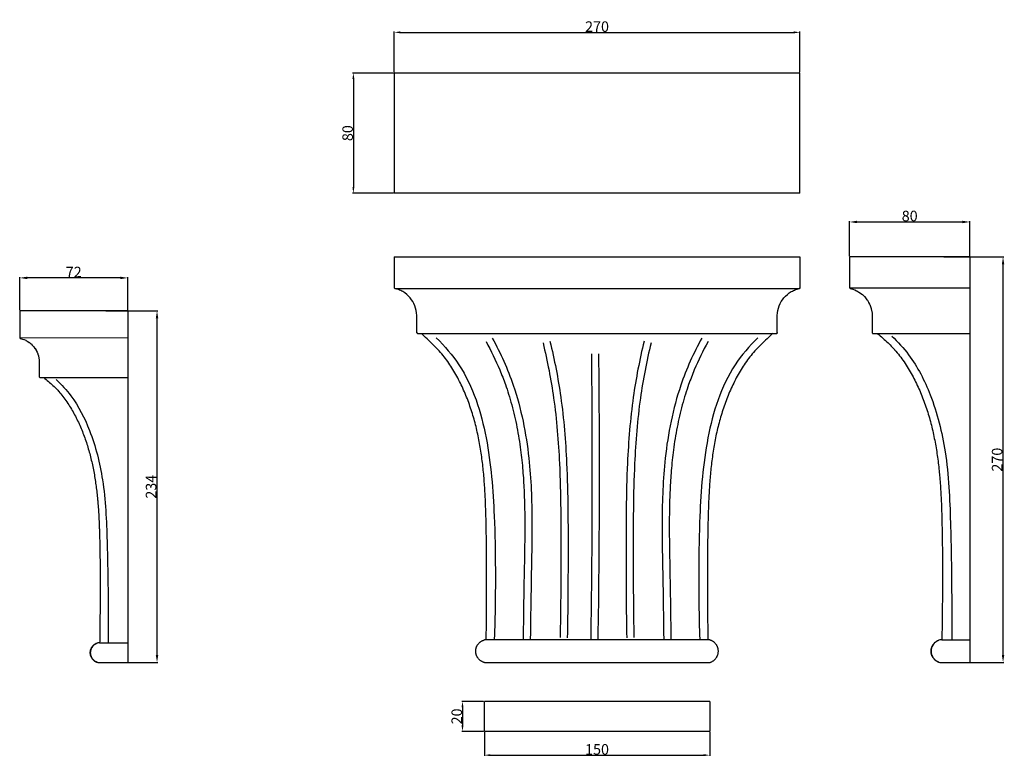
# Model space of a CAD drawing. Units: millimetres. Extents: x 10519 to 13177, y 1086 to 1993.
# Drawn here: x 11905 to 12560, y 1210 to 1700 of the extents above; entities that cross this region are included whole.
import ezdxf

# ---------------------------------------------------------------- set-up
doc = ezdxf.new("R2010")
doc.units = ezdxf.units.MM
doc.header["$MEASUREMENT"] = 0
doc.layers.add('Default', color=7, linetype='Continuous', true_color=0x000000)
doc.styles.add('Arial', font='arial.ttf')
doc.dimstyles.new('Default', dxfattribs={"dimtxt": 7, "dimasz": 4, "dimexe": 0.5, "dimexo": 0.5, "dimgap": 0.25, "dimtad": 1, "dimtoh": 1, "dimdec": 0, "dimzin": 1, "dimdsep": 46, "dimtxsty": 'Arial', "dimcen": 0.5, "dimazin": 0, "dimtfac": 1, "dimtdec": 4, "dimtix": 1, "dimtmove": 1, "dimatfit": 3, "dimfxl": 0, "dimtolj": 1, "dimtzin": 1, "dimarcsym": 0})
doc.dimstyles.new('Stavros', dxfattribs={"dimtxt": 7, "dimasz": 5, "dimexe": 0.5, "dimexo": 0.5, "dimgap": 0.4, "dimtad": 1, "dimtoh": 1, "dimdec": 0, "dimzin": 1, "dimdsep": 46, "dimtxsty": 'Arial', "dimcen": 0.5, "dimazin": 0, "dimtfac": 1, "dimtdec": 4, "dimtix": 1, "dimtmove": 1, "dimatfit": 3, "dimfxl": 0, "dimtolj": 1, "dimtzin": 1, "dimarcsym": 0})

# ---------------------------------------------------------------- blocks, each defined once
blk = doc.blocks.new('*D22')
at = {"layer": 'Default', "color": 0, "lineweight": -2}
for p, q in [((11904.73, 1506.92), (11904.73, 1528.9)), ((11971.72, 1528.4), (11909.73, 1528.4)), ((11976.72, 1506.92), (11976.72, 1528.9))]:
    blk.add_line(p, q, dxfattribs=at)
at = {"layer": 'Default', "color": 0}
for points in [[(11909.73, 1529.23), (11909.73, 1527.56), (11904.73, 1528.4)], [(11971.72, 1527.56), (11971.72, 1529.23), (11976.72, 1528.4)]]:
    blk.add_solid(points, dxfattribs=at)
at = {"layer": 'Defpoints', "color": 0}
for p in [(11904.73, 1528.4), (11904.73, 1506.42), (11976.72, 1506.42)]:
    blk.add_point(p, dxfattribs=at)
at = {"layer": 'Default', "color": 0, "insert": (11940.72, 1532.31), "char_height": 7, "attachment_point": 5, "style": 'Arial'}
blk.add_mtext('\\A1;72', dxfattribs=at)
blk = doc.blocks.new('*D23')
at = {"layer": 'Default', "color": 0, "lineweight": -2}
for p, q in [((11961.99, 1506.42), (11996.66, 1506.42)), ((11996.16, 1277.47), (11996.16, 1501.42)), ((11961.99, 1272.47), (11996.66, 1272.47))]:
    blk.add_line(p, q, dxfattribs=at)
at = {"layer": 'Default', "color": 0}
for points in [[(11996.99, 1501.42), (11995.33, 1501.42), (11996.16, 1506.42)], [(11995.33, 1277.47), (11996.99, 1277.47), (11996.16, 1272.47)]]:
    blk.add_solid(points, dxfattribs=at)
at = {"layer": 'Defpoints', "color": 0}
for p in [(11961.49, 1506.42), (11996.16, 1506.42), (11961.49, 1272.47)]:
    blk.add_point(p, dxfattribs=at)
at = {"layer": 'Default', "color": 0, "insert": (11992.19, 1389.44), "char_height": 7, "attachment_point": 5, "rotation": 90, "style": 'Arial'}
blk.add_mtext('\\A1;234', dxfattribs=at)
blk = doc.blocks.new('*D24')
at = {"layer": 'Default', "color": 0, "lineweight": -2}
for p, q in [((12457.24, 1542.91), (12457.24, 1566.13)), ((12462.24, 1565.63), (12532.23, 1565.63)), ((12537.23, 1542.91), (12537.23, 1566.13))]:
    blk.add_line(p, q, dxfattribs=at)
at = {"layer": 'Default', "color": 0}
for points in [[(12462.24, 1566.47), (12462.24, 1564.8), (12457.24, 1565.63)], [(12532.23, 1564.8), (12532.23, 1566.47), (12537.23, 1565.63)]]:
    blk.add_solid(points, dxfattribs=at)
at = {"layer": 'Defpoints', "color": 0}
for p in [(12537.23, 1565.63), (12457.24, 1542.41), (12537.23, 1542.41)]:
    blk.add_point(p, dxfattribs=at)
at = {"layer": 'Default', "color": 0, "insert": (12497.24, 1569.61), "char_height": 7, "attachment_point": 5, "style": 'Arial'}
blk.add_mtext('\\A1;80', dxfattribs=at)
blk = doc.blocks.new('*D25')
at = {"layer": 'Default', "color": 0, "lineweight": -2}
for p, q in [((12519.88, 1542.41), (12559.89, 1542.41)), ((12559.39, 1277.47), (12559.39, 1537.41)), ((12519.88, 1272.47), (12559.89, 1272.47))]:
    blk.add_line(p, q, dxfattribs=at)
at = {"layer": 'Default', "color": 0}
for points in [[(12560.23, 1537.41), (12558.56, 1537.41), (12559.39, 1542.41)], [(12558.56, 1277.47), (12560.23, 1277.47), (12559.39, 1272.47)]]:
    blk.add_solid(points, dxfattribs=at)
at = {"layer": 'Defpoints', "color": 0}
for p in [(12519.38, 1542.41), (12559.39, 1542.41), (12519.38, 1272.47)]:
    blk.add_point(p, dxfattribs=at)
at = {"layer": 'Default', "color": 0, "insert": (12555.42, 1407.44), "char_height": 7, "attachment_point": 5, "rotation": 90, "style": 'Arial'}
blk.add_mtext('\\A1;270', dxfattribs=at)
blk = doc.blocks.new('*D26')
at = {"layer": 'Default', "color": 0, "lineweight": -2}
for p, q in [((12154.1, 1665.25), (12154.1, 1692.33)), ((12158.1, 1691.83), (12420.08, 1691.83)), ((12424.08, 1665.25), (12424.08, 1692.33))]:
    blk.add_line(p, q, dxfattribs=at)
at = {"layer": 'Default', "color": 0}
for points in [[(12158.1, 1692.49), (12158.1, 1691.16), (12154.1, 1691.83)], [(12420.08, 1691.16), (12420.08, 1692.49), (12424.08, 1691.83)]]:
    blk.add_solid(points, dxfattribs=at)
at = {"layer": 'Defpoints', "color": 0}
for p in [(12424.08, 1691.83), (12154.1, 1664.75), (12424.08, 1664.75)]:
    blk.add_point(p, dxfattribs=at)
at = {"layer": 'Default', "color": 0, "insert": (12289.09, 1695.65), "char_height": 7, "attachment_point": 5, "style": 'Arial'}
blk.add_mtext('\\A1;270', dxfattribs=at)
blk = doc.blocks.new('*D27')
at = {"layer": 'Default', "color": 0, "lineweight": -2}
for p, q in [((12153.6, 1664.75), (12126.37, 1664.75)), ((12126.87, 1660.75), (12126.87, 1588.75)), ((12153.6, 1584.75), (12126.37, 1584.75))]:
    blk.add_line(p, q, dxfattribs=at)
at = {"layer": 'Default', "color": 0}
for points in [[(12127.54, 1660.75), (12126.21, 1660.75), (12126.87, 1664.75)], [(12126.21, 1588.75), (12127.54, 1588.75), (12126.87, 1584.75)]]:
    blk.add_solid(points, dxfattribs=at)
at = {"layer": 'Defpoints', "color": 0}
for p in [(12154.1, 1664.75), (12126.87, 1584.75), (12154.1, 1584.75)]:
    blk.add_point(p, dxfattribs=at)
at = {"layer": 'Default', "color": 0, "insert": (12123.05, 1624.75), "char_height": 7, "attachment_point": 5, "rotation": 90, "style": 'Arial'}
blk.add_mtext('\\A1;80', dxfattribs=at)
blk = doc.blocks.new('*D34')
at = {"layer": 'Default', "color": 0, "lineweight": -2}
for p, q in [((12214.09, 1226.06), (12214.09, 1210.29)), ((12364.09, 1226.06), (12364.09, 1210.29)), ((12218.09, 1210.79), (12360.09, 1210.79))]:
    blk.add_line(p, q, dxfattribs=at)
at = {"layer": 'Default', "color": 0}
for points in [[(12218.09, 1211.46), (12218.09, 1210.12), (12214.09, 1210.79)], [(12360.09, 1210.12), (12360.09, 1211.46), (12364.09, 1210.79)]]:
    blk.add_solid(points, dxfattribs=at)
at = {"layer": 'Defpoints', "color": 0}
for p in [(12214.09, 1226.56), (12364.09, 1226.56), (12364.09, 1210.79)]:
    blk.add_point(p, dxfattribs=at)
at = {"layer": 'Default', "color": 0, "insert": (12289.09, 1214.61), "char_height": 7, "attachment_point": 5, "style": 'Arial'}
blk.add_mtext('\\A1;150', dxfattribs=at)
blk = doc.blocks.new('*D35')
at = {"layer": 'Default', "color": 0, "lineweight": -2}
for p, q in [((12213.59, 1246.56), (12199.02, 1246.56)), ((12199.52, 1242.56), (12199.52, 1230.56)), ((12213.59, 1226.56), (12199.02, 1226.56))]:
    blk.add_line(p, q, dxfattribs=at)
at = {"layer": 'Default', "color": 0}
for points in [[(12200.18, 1242.56), (12198.85, 1242.56), (12199.52, 1246.56)], [(12198.85, 1230.56), (12200.18, 1230.56), (12199.52, 1226.56)]]:
    blk.add_solid(points, dxfattribs=at)
at = {"layer": 'Defpoints', "color": 0}
for p in [(12214.09, 1246.56), (12199.52, 1226.56), (12214.09, 1226.56)]:
    blk.add_point(p, dxfattribs=at)
at = {"layer": 'Default', "color": 0, "insert": (12195.69, 1236.56), "char_height": 7, "attachment_point": 5, "rotation": 90, "style": 'Arial'}
blk.add_mtext('\\A1;20', dxfattribs=at)

msp = doc.modelspace()

# ---------------------------------------------------------------- linework, layer by layer
at = {"layer": 'Default'}
for points in [[(12537.23, 1542.41), (12457.24, 1542.41), (12457.24, 1521.9), (12457.26, 1521.78), (12457.28, 1521.71), (12457.29, 1521.67), (12457.34, 1521.57), (12457.36, 1521.55), (12457.38, 1521.52), (12457.4, 1521.49), (12457.53, 1521.39), (12457.55, 1521.37), (12457.71, 1521.31), (12459.37, 1520.85), (12460.4, 1520.48), (12460.65, 1520.38), (12461.84, 1519.84), (12461.99, 1519.77), (12463.45, 1518.94), (12464.53, 1518.21), (12464.66, 1518.12), (12465.75, 1517.25), (12465.95, 1517.08), (12466.92, 1516.15), (12467.11, 1515.95), (12468.04, 1514.89), (12468.12, 1514.79), (12468.98, 1513.64), (12469.08, 1513.48), (12469.83, 1512.26), (12469.9, 1512.14), (12470.55, 1510.85), (12470.61, 1510.73), (12471.15, 1509.37), (12471.19, 1509.28), (12471.59, 1507.97), (12471.64, 1507.77), (12472.15, 1504.89), (12472.16, 1504.8), (12472.24, 1503.42), (12472.24, 1501.99), (12472.24, 1500.57), (12472.24, 1499.14), (12472.24, 1497.72), (12472.24, 1496.3), (12472.24, 1494.87), (12472.24, 1493.45), (12472.24, 1492.02), (12472.26, 1491.88), (12472.28, 1491.8), (12472.31, 1491.75), (12472.38, 1491.64), (12472.4, 1491.62), (12472.42, 1491.6), (12472.46, 1491.56), (12472.55, 1491.5), (12472.61, 1491.47), (12472.62, 1491.46), (12472.64, 1491.45), (12472.84, 1491.42), (12473.7, 1491.42), (12475.15, 1491.42), (12475.69, 1491.42), (12476.59, 1490.65), (12477.49, 1489.87), (12478.39, 1489.09), (12479.29, 1488.31), (12480.18, 1487.52), (12481.07, 1486.72), (12481.96, 1485.92), (12482.83, 1485.11), (12483.7, 1484.29), (12483.91, 1484.09), (12484.14, 1483.86), (12484.9, 1483.07), (12485.67, 1482.26), (12486.42, 1481.45), (12487.02, 1480.78), (12487.21, 1480.57), (12488.06, 1479.6), (12488.88, 1478.62), (12489.7, 1477.63), (12490.49, 1476.63), (12491.27, 1475.61), (12492.03, 1474.59), (12492.78, 1473.55), (12493.51, 1472.49), (12494.22, 1471.43), (12494.92, 1470.36), (12495.61, 1469.28), (12496.28, 1468.19), (12496.94, 1467.1), (12497.58, 1465.99), (12498.22, 1464.88), (12498.84, 1463.75), (12499.44, 1462.63), (12500.04, 1461.49), (12500.62, 1460.35), (12501.19, 1459.21), (12501.75, 1458.06), (12502.3, 1456.9), (12502.84, 1455.74), (12503.37, 1454.57), (12503.88, 1453.4), (12504.39, 1452.22), (12504.88, 1451.04), (12505.36, 1449.86), (12505.83, 1448.66), (12506.29, 1447.47), (12506.74, 1446.27), (12507.18, 1445.06), (12507.61, 1443.86), (12508.03, 1442.65), (12508.44, 1441.43), (12508.84, 1440.21), (12509.23, 1438.99), (12509.6, 1437.77), (12509.97, 1436.54), (12510.33, 1435.32), (12510.68, 1434.08), (12511.02, 1432.85), (12511.34, 1431.61), (12511.66, 1430.37), (12511.97, 1429.13), (12512.27, 1427.88), (12512.56, 1426.64), (12512.85, 1425.39), (12513.12, 1424.14), (12513.38, 1422.88), (12513.64, 1421.63), (12513.89, 1420.37), (12514.13, 1419.11), (12514.36, 1417.85), (12514.58, 1416.59), (12514.8, 1415.33), (12515.01, 1414.07), (12515.21, 1412.8), (12515.4, 1411.54), (12515.58, 1410.27), (12515.76, 1409), (12515.94, 1407.73), (12516.1, 1406.46), (12516.26, 1405.19), (12516.41, 1403.92), (12516.56, 1402.64), (12516.7, 1401.37), (12516.83, 1400.1), (12516.96, 1398.82), (12517.07, 1397.7), (12517.12, 1397.09), (12517.15, 1396.84), (12517.26, 1395.55), (12517.37, 1394.23), (12517.47, 1392.9), (12517.57, 1391.57), (12517.66, 1390.25), (12517.75, 1388.92), (12517.83, 1387.59), (12517.91, 1386.26), (12517.99, 1384.93), (12518.06, 1383.59), (12518.13, 1382.26), (12518.19, 1380.93), (12518.25, 1379.6), (12518.31, 1378.27), (12518.36, 1376.93), (12518.41, 1375.6), (12518.43, 1374.95), (12518.45, 1374.26), (12518.5, 1372.93), (12518.54, 1371.59), (12518.58, 1370.26), (12518.62, 1368.93), (12518.65, 1367.59), (12518.68, 1366.26), (12518.71, 1364.92), (12518.74, 1363.59), (12518.74, 1363.56), (12518.77, 1362.25), (12518.79, 1360.92), (12518.82, 1359.58), (12518.84, 1358.25), (12518.84, 1358.23), (12518.86, 1356.91), (12518.89, 1355.58), (12518.91, 1354.24), (12518.92, 1352.91), (12518.94, 1351.57), (12518.96, 1350.24), (12518.96, 1350.22), (12518.97, 1348.9), (12518.98, 1347.57), (12519, 1346.23), (12519.01, 1344.9), (12519.02, 1343.56), (12519.03, 1342.22), (12519.03, 1340.89), (12519.04, 1339.55), (12519.04, 1338.22), (12519.05, 1336.88), (12519.05, 1335.55), (12519.05, 1334.21), (12519.06, 1332.88), (12519.06, 1331.54), (12519.06, 1330.2), (12519.05, 1328.87), (12519.05, 1327.53), (12519.05, 1326.2), (12519.04, 1324.86), (12519.04, 1323.53), (12519.03, 1322.19), (12519.03, 1320.85), (12519.02, 1319.52), (12519.01, 1318.18), (12519, 1316.85), (12518.99, 1315.51), (12518.98, 1314.18), (12518.97, 1312.84), (12518.96, 1311.5), (12518.95, 1310.17), (12518.93, 1308.83), (12518.92, 1307.5), (12518.9, 1306.16), (12518.89, 1304.83), (12518.87, 1303.49), (12518.86, 1302.16), (12518.84, 1300.82), (12518.82, 1299.48), (12518.81, 1298.15), (12518.79, 1296.81), (12518.77, 1295.48), (12518.75, 1294.14), (12518.74, 1292.81), (12518.72, 1291.47), (12518.7, 1290.13), (12518.68, 1288.8), (12518.66, 1287.47), (12517.23, 1287.47), (12516.72, 1287.31), (12516.66, 1287.29), (12516.22, 1287.12), (12516.09, 1287.06), (12515.72, 1286.89), (12515.53, 1286.79), (12515.23, 1286.62), (12514.98, 1286.46), (12514.76, 1286.31), (12514.46, 1286.09), (12514.29, 1285.96), (12513.96, 1285.66), (12513.85, 1285.56), (12513.5, 1285.2), (12513.43, 1285.13), (12513.07, 1284.7), (12513.03, 1284.63), (12512.7, 1284.16), (12512.66, 1284.09), (12512.37, 1283.59), (12512.32, 1283.5), (12512.08, 1283), (12512.03, 1282.87), (12511.86, 1282.4), (12511.79, 1282.18), (12511.68, 1281.79), (12511.61, 1281.47), (12511.56, 1281.17), (12511.5, 1280.73), (12511.49, 1280.57), (12511.47, 1279.97), (12511.5, 1280.66), (12511.52, 1280.87), (12511.59, 1281.35), (12511.64, 1281.6), (12511.76, 1282.04), (12511.82, 1282.27), (12511.96, 1282.68), (12512.06, 1282.93), (12512.21, 1283.27), (12512.35, 1283.55), (12512.51, 1283.85), (12512.68, 1284.12), (12512.85, 1284.38), (12513.05, 1284.66), (12513.22, 1284.86), (12513.48, 1285.17), (12513.58, 1285.28), (12513.93, 1285.64), (12514.03, 1285.73), (12514.41, 1286.05), (12514.55, 1286.15), (12514.7, 1286.26), (12514.31, 1285.96), (12513.86, 1285.57), (12513.45, 1285.13), (12513.04, 1284.64), (12512.67, 1284.09), (12512.34, 1283.5), (12512.05, 1282.87), (12511.81, 1282.19), (12511.63, 1281.47), (12511.52, 1280.73), (12511.48, 1279.97), (12511.52, 1279.2), (12511.63, 1278.46), (12511.81, 1277.75), (12512.05, 1277.07), (12512.34, 1276.43), (12512.67, 1275.84), (12513.04, 1275.3), (12513.45, 1274.8), (12513.86, 1274.37), (12514.31, 1273.97), (12514.7, 1273.68), (12514.55, 1273.78), (12514.41, 1273.89), (12514.03, 1274.21), (12513.93, 1274.29), (12513.58, 1274.65), (12513.48, 1274.76), (12513.22, 1275.07), (12513.05, 1275.27), (12512.85, 1275.56), (12512.68, 1275.81), (12512.46, 1276.18), (12512.36, 1276.36), (12512.18, 1276.72), (12512.06, 1276.99), (12511.95, 1277.3), (12511.83, 1277.65), (12511.75, 1277.9), (12511.64, 1278.34), (12511.59, 1278.59), (12511.52, 1279.06), (12511.5, 1279.27), (12511.47, 1279.97), (12511.49, 1279.37), (12511.5, 1279.2), (12511.56, 1278.76), (12511.61, 1278.47), (12511.68, 1278.15), (12511.79, 1277.75), (12511.86, 1277.54), (12512.03, 1277.07), (12512.08, 1276.93), (12512.32, 1276.43), (12512.37, 1276.34), (12512.66, 1275.84), (12512.7, 1275.78), (12513.03, 1275.3), (12513.07, 1275.24), (12513.43, 1274.81), (12513.5, 1274.73), (12513.85, 1274.37), (12513.96, 1274.27), (12514.29, 1273.97), (12514.46, 1273.85), (12514.76, 1273.62), (12514.98, 1273.47), (12515.23, 1273.31), (12515.53, 1273.15), (12515.72, 1273.04), (12516.09, 1272.87), (12516.22, 1272.81), (12516.66, 1272.65), (12516.72, 1272.62), (12517.23, 1272.47), (12519.76, 1272.47), (12521.82, 1272.47), (12523.89, 1272.47), (12525.96, 1272.47), (12528.03, 1272.47), (12530.09, 1272.47), (12532.16, 1272.47), (12534.23, 1272.47), (12536.3, 1272.47), (12537.23, 1272.47)], [(12537.23, 1542.41), (12537.23, 1272.47)], [(12457.25, 1521.84), (12537.23, 1521.88)], [(11976.72, 1506.42), (11904.73, 1506.42), (11904.73, 1488.64), (11904.74, 1488.54), (11904.76, 1488.47), (11904.77, 1488.44), (11904.81, 1488.36), (11904.83, 1488.34), (11904.84, 1488.32), (11904.87, 1488.29), (11904.98, 1488.2), (11904.99, 1488.19), (11905.13, 1488.13), (11906.57, 1487.73), (11907.47, 1487.41), (11907.68, 1487.32), (11908.71, 1486.86), (11908.84, 1486.79), (11910.1, 1486.08), (11911.04, 1485.45), (11911.16, 1485.36), (11912.1, 1484.61), (11912.27, 1484.46), (11913.11, 1483.66), (11913.28, 1483.48), (11914.09, 1482.57), (11914.16, 1482.48), (11914.89, 1481.49), (11914.99, 1481.35), (11915.64, 1480.29), (11915.7, 1480.18), (11916.26, 1479.07), (11916.31, 1478.96), (11916.78, 1477.78), (11916.81, 1477.7), (11917.16, 1476.57), (11917.21, 1476.4), (11917.65, 1473.9), (11917.66, 1473.82), (11917.72, 1472.63), (11917.72, 1471.39), (11917.72, 1470.16), (11917.72, 1468.92), (11917.72, 1467.69), (11917.72, 1466.45), (11917.72, 1465.22), (11917.72, 1463.98), (11917.72, 1462.75), (11917.74, 1462.62), (11917.76, 1462.56), (11917.78, 1462.51), (11917.84, 1462.42), (11917.87, 1462.4), (11917.88, 1462.38), (11917.91, 1462.35), (11917.99, 1462.29), (11918.05, 1462.27), (11918.05, 1462.26), (11918.07, 1462.26), (11918.24, 1462.23), (11918.99, 1462.23), (11920.25, 1462.23), (11920.71, 1462.23), (11921.5, 1461.56), (11922.28, 1460.88), (11923.06, 1460.21), (11923.83, 1459.53), (11924.61, 1458.84), (11925.38, 1458.15), (11926.14, 1457.46), (11926.9, 1456.76), (11927.66, 1456.05), (11927.84, 1455.87), (11928.03, 1455.68), (11928.7, 1454.99), (11929.36, 1454.29), (11930.02, 1453.58), (11930.53, 1453.01), (11930.7, 1452.82), (11931.43, 1451.98), (11932.15, 1451.14), (11932.85, 1450.28), (11933.54, 1449.41), (11934.22, 1448.53), (11934.88, 1447.64), (11935.52, 1446.74), (11936.16, 1445.82), (11936.78, 1444.91), (11937.38, 1443.98), (11937.98, 1443.04), (11938.56, 1442.1), (11939.13, 1441.15), (11939.69, 1440.19), (11940.24, 1439.22), (11940.77, 1438.25), (11941.3, 1437.27), (11941.81, 1436.29), (11942.32, 1435.3), (11942.82, 1434.31), (11943.3, 1433.31), (11943.78, 1432.31), (11944.24, 1431.3), (11944.7, 1430.29), (11945.15, 1429.28), (11945.58, 1428.26), (11946.01, 1427.23), (11946.43, 1426.2), (11946.84, 1425.17), (11947.24, 1424.14), (11947.63, 1423.09), (11948.01, 1422.05), (11948.38, 1421.01), (11948.74, 1419.96), (11949.1, 1418.9), (11949.44, 1417.85), (11949.78, 1416.79), (11950.11, 1415.73), (11950.42, 1414.67), (11950.74, 1413.6), (11951.03, 1412.53), (11951.33, 1411.47), (11951.61, 1410.39), (11951.89, 1409.32), (11952.16, 1408.24), (11952.42, 1407.16), (11952.67, 1406.08), (11952.92, 1405), (11953.15, 1403.91), (11953.38, 1402.83), (11953.61, 1401.74), (11953.82, 1400.65), (11954.03, 1399.56), (11954.23, 1398.47), (11954.42, 1397.37), (11954.61, 1396.28), (11954.79, 1395.19), (11954.96, 1394.09), (11955.13, 1392.99), (11955.29, 1391.89), (11955.44, 1390.79), (11955.59, 1389.7), (11955.74, 1388.59), (11955.87, 1387.49), (11956.01, 1386.39), (11956.13, 1385.29), (11956.25, 1384.18), (11956.37, 1383.08), (11956.48, 1381.98), (11956.57, 1381), (11956.62, 1380.47), (11956.64, 1380.26), (11956.74, 1379.14), (11956.83, 1378), (11956.92, 1376.85), (11957.01, 1375.69), (11957.09, 1374.54), (11957.17, 1373.39), (11957.24, 1372.24), (11957.31, 1371.09), (11957.37, 1369.93), (11957.43, 1368.78), (11957.49, 1367.63), (11957.55, 1366.47), (11957.6, 1365.32), (11957.65, 1364.16), (11957.69, 1363.01), (11957.74, 1361.85), (11957.76, 1361.29), (11957.78, 1360.69), (11957.82, 1359.53), (11957.85, 1358.38), (11957.88, 1357.22), (11957.92, 1356.07), (11957.95, 1354.91), (11957.98, 1353.75), (11958, 1352.6), (11958.03, 1351.44), (11958.03, 1351.42), (11958.05, 1350.28), (11958.07, 1349.12), (11958.09, 1347.97), (11958.11, 1346.81), (11958.11, 1346.79), (11958.13, 1345.65), (11958.15, 1344.5), (11958.17, 1343.34), (11958.18, 1342.18), (11958.2, 1341.02), (11958.21, 1339.87), (11958.21, 1339.86), (11958.22, 1338.71), (11958.24, 1337.55), (11958.25, 1336.4), (11958.26, 1335.24), (11958.26, 1334.08), (11958.27, 1332.92), (11958.28, 1331.77), (11958.28, 1330.61), (11958.29, 1329.45), (11958.29, 1328.29), (11958.29, 1327.14), (11958.29, 1325.98), (11958.3, 1324.82), (11958.3, 1323.66), (11958.3, 1322.51), (11958.29, 1321.35), (11958.29, 1320.19), (11958.29, 1319.03), (11958.29, 1317.88), (11958.28, 1316.72), (11958.28, 1315.56), (11958.27, 1314.4), (11958.26, 1313.25), (11958.26, 1312.09), (11958.25, 1310.93), (11958.24, 1309.77), (11958.23, 1308.62), (11958.22, 1307.46), (11958.21, 1306.3), (11958.2, 1305.14), (11958.19, 1303.99), (11958.18, 1302.83), (11958.17, 1301.67), (11958.15, 1300.51), (11958.14, 1299.35), (11958.12, 1298.2), (11958.11, 1297.04), (11958.1, 1295.88), (11958.08, 1294.72), (11958.07, 1293.57), (11958.05, 1292.41), (11958.04, 1291.25), (11958.02, 1290.09), (11958, 1288.94), (11957.99, 1287.78), (11957.97, 1286.62), (11957.95, 1285.47), (11956.72, 1285.47), (11956.28, 1285.33), (11956.22, 1285.31), (11955.84, 1285.17), (11955.73, 1285.12), (11955.41, 1284.97), (11955.24, 1284.88), (11954.98, 1284.73), (11954.77, 1284.6), (11954.57, 1284.46), (11954.31, 1284.27), (11954.17, 1284.16), (11953.88, 1283.91), (11953.79, 1283.82), (11953.48, 1283.5), (11953.42, 1283.44), (11953.11, 1283.07), (11953.07, 1283.01), (11952.79, 1282.6), (11952.75, 1282.54), (11952.5, 1282.11), (11952.46, 1282.03), (11952.26, 1281.6), (11952.21, 1281.48), (11952.06, 1281.07), (11952, 1280.89), (11951.91, 1280.54), (11951.85, 1280.27), (11951.8, 1280.01), (11951.75, 1279.63), (11951.74, 1279.49), (11951.72, 1278.97), (11951.75, 1279.57), (11951.77, 1279.75), (11951.83, 1280.16), (11951.87, 1280.38), (11951.97, 1280.77), (11952.03, 1280.96), (11952.15, 1281.32), (11952.23, 1281.54), (11952.37, 1281.83), (11952.48, 1282.08), (11952.63, 1282.33), (11952.77, 1282.57), (11952.92, 1282.79), (11953.1, 1283.04), (11953.24, 1283.21), (11953.46, 1283.48), (11953.56, 1283.58), (11953.86, 1283.88), (11953.95, 1283.96), (11954.27, 1284.24), (11954.39, 1284.33), (11954.52, 1284.42), (11954.18, 1284.16), (11953.8, 1283.82), (11953.44, 1283.44), (11953.09, 1283.01), (11952.76, 1282.54), (11952.47, 1282.03), (11952.22, 1281.48), (11952.01, 1280.89), (11951.86, 1280.27), (11951.77, 1279.63), (11951.74, 1278.97), (11951.77, 1278.31), (11951.86, 1277.66), (11952.01, 1277.04), (11952.22, 1276.45), (11952.47, 1275.9), (11952.76, 1275.39), (11953.09, 1274.92), (11953.44, 1274.49), (11953.8, 1274.11), (11954.18, 1273.77), (11954.52, 1273.51), (11954.39, 1273.61), (11954.27, 1273.7), (11953.95, 1273.98), (11953.86, 1274.05), (11953.56, 1274.36), (11953.46, 1274.45), (11953.24, 1274.72), (11953.1, 1274.89), (11952.92, 1275.14), (11952.77, 1275.36), (11952.58, 1275.68), (11952.49, 1275.84), (11952.34, 1276.16), (11952.24, 1276.39), (11952.14, 1276.65), (11952.03, 1276.96), (11951.97, 1277.17), (11951.87, 1277.55), (11951.83, 1277.77), (11951.77, 1278.18), (11951.75, 1278.36), (11951.72, 1278.97), (11951.74, 1278.45), (11951.75, 1278.31), (11951.8, 1277.92), (11951.85, 1277.67), (11951.91, 1277.39), (11952, 1277.05), (11952.06, 1276.86), (11952.21, 1276.45), (11952.26, 1276.34), (11952.46, 1275.9), (11952.5, 1275.83), (11952.75, 1275.39), (11952.79, 1275.34), (11953.07, 1274.92), (11953.11, 1274.87), (11953.42, 1274.5), (11953.48, 1274.43), (11953.79, 1274.12), (11953.88, 1274.03), (11954.17, 1273.77), (11954.31, 1273.66), (11954.57, 1273.47), (11954.77, 1273.34), (11954.98, 1273.2), (11955.24, 1273.06), (11955.41, 1272.97), (11955.73, 1272.82), (11955.84, 1272.77), (11956.22, 1272.62), (11956.28, 1272.6), (11956.72, 1272.47), (11958.9, 1272.47), (11960.7, 1272.47), (11962.49, 1272.47), (11964.28, 1272.47), (11966.07, 1272.47), (11967.87, 1272.47), (11969.66, 1272.47), (11971.45, 1272.47), (11973.24, 1272.47), (11975.04, 1272.47), (11976.72, 1272.47)], [(11976.72, 1506.42), (11976.72, 1272.47)], [(11904.73, 1488.59), (11976.72, 1488.63)], [(12475.69, 1491.42), (12537.23, 1491.42)], [(11920.71, 1462.23), (11976.72, 1462.23)], [(11957.95, 1285.47), (11976.72, 1285.47)], [(12518.66, 1287.47), (12537.23, 1287.47)]]:
    msp.add_lwpolyline(points, dxfattribs=at)
for points in [[(11955.34, 1284.93), (11955.39, 1284.95), (11954.99, 1284.73), (11955.12, 1284.81)], [(11956.23, 1285.32), (11956.25, 1285.32), (11955.85, 1285.16), (11955.47, 1284.99), (11955.58, 1285.05), (11955.78, 1285.14), (11956.16, 1285.29)], [(12514.92, 1286.42), (12515.06, 1286.51), (12515.24, 1286.62), (12514.82, 1286.35)], [(12515.64, 1286.84), (12515.7, 1286.87), (12515.24, 1286.62), (12515.39, 1286.71)], [(12516.67, 1287.29), (12516.69, 1287.3), (12516.23, 1287.12), (12515.8, 1286.92), (12515.92, 1286.98), (12516.15, 1287.09), (12516.59, 1287.26)], [(11954.72, 1284.56), (11954.84, 1284.64), (11954.99, 1284.73), (11954.63, 1284.5)], [(11954.72, 1273.38), (11954.63, 1273.44), (11954.97, 1273.22), (11954.83, 1273.3)], [(11955.3, 1273.03), (11955.17, 1273.1), (11955.03, 1273.18), (11955.35, 1273)], [(11955.68, 1272.84), (11955.55, 1272.9), (11955.81, 1272.78), (11955.75, 1272.81)], [(11956.23, 1272.62), (11956.18, 1272.64), (11956.02, 1272.7), (11956.25, 1272.61)], [(12514.92, 1273.51), (12514.82, 1273.59), (12515.21, 1273.34), (12515.05, 1273.43)], [(12515.59, 1273.11), (12515.44, 1273.2), (12515.28, 1273.29), (12515.66, 1273.08)], [(12516.04, 1272.9), (12515.89, 1272.97), (12516.19, 1272.83), (12516.11, 1272.86)], [(12516.67, 1272.64), (12516.61, 1272.66), (12516.42, 1272.74), (12516.69, 1272.64)]]:
    msp.add_lwpolyline(points, close=True, dxfattribs=at)
for points, degree in [([(12154.1, 1664.75), (12154.1, 1624.75), (12154.1, 1584.75)], 2), ([(12424.08, 1664.75), (12289.09, 1664.75), (12154.1, 1664.75)], 2), ([(12424.08, 1584.75), (12424.08, 1624.75), (12424.08, 1664.75)], 2), ([(12424.06, 1584.75), (12289.08, 1584.75), (12154.1, 1584.75)], 2), ([(12154.1, 1542.41), (12154.1, 1532.16), (12154.1, 1521.9)], 2), ([(12154.1, 1542.41), (12289.08, 1542.41), (12424.06, 1542.41)], 2), ([(12424.08, 1542.41), (12424.08, 1532.16), (12424.08, 1521.9)], 2), ([(12154.57, 1521.32), (12244.25, 1521.32), (12333.93, 1521.32), (12423.61, 1521.32)], 3), ([(12424.06, 1521.42), (12424.06, 1521.66), (12424.06, 1521.9)], 2), ([(12424.08, 1521.42), (12424.07, 1521.42), (12424.06, 1521.42)], 2), ([(12424.08, 1521.9), (12424.08, 1521.66), (12424.08, 1521.42)], 2), ([(12169.1, 1492.02), (12169.1, 1497.72), (12169.1, 1503.42)], 2), ([(12409.08, 1492.02), (12409.08, 1497.72), (12409.08, 1503.42)], 2), ([(12169.7, 1491.42), (12249.29, 1491.42), (12328.89, 1491.42), (12408.48, 1491.42)], 3), ([(12215.33, 1287.47), (12215.36, 1290.89), (12215.43, 1297.74), (12215.52, 1308.01), (12215.58, 1318.28), (12215.61, 1328.55), (12215.6, 1338.82), (12215.52, 1349.09), (12215.38, 1359.36), (12215.16, 1369.63), (12214.83, 1379.9), (12214.28, 1390.15), (12213.44, 1400.39), (12212.23, 1410.59), (12210.54, 1420.72), (12208.3, 1430.75), (12205.44, 1440.62), (12201.91, 1450.26), (12197.67, 1459.62), (12192.67, 1468.59), (12186.74, 1477), (12179.71, 1484.49), (12174.67, 1489.11), (12172.14, 1491.42)], 3), ([(12406.04, 1491.42), (12403.51, 1489.11), (12398.47, 1484.49), (12391.43, 1477), (12385.51, 1468.59), (12380.51, 1459.62), (12376.27, 1450.26), (12372.74, 1440.62), (12369.88, 1430.75), (12367.64, 1420.72), (12365.95, 1410.59), (12364.74, 1400.39), (12363.9, 1390.15), (12363.35, 1379.9), (12363.02, 1369.63), (12362.8, 1359.36), (12362.65, 1349.09), (12362.58, 1338.82), (12362.57, 1328.55), (12362.6, 1318.28), (12362.66, 1308.01), (12362.75, 1297.74), (12362.82, 1290.89), (12362.85, 1287.47)], 3), ([(12290.7, 1380.56), (12290.78, 1413), (12290.65, 1445.45), (12290.31, 1477.89)], 3), ([(12289.86, 1288.09), (12290.33, 1318.91), (12290.61, 1349.74), (12290.7, 1380.56)], 3), ([(12364.09, 1287.47), (12289.09, 1287.47), (12214.09, 1287.47)], 2), ([(12214.09, 1272.47), (12289.09, 1272.47), (12364.09, 1272.47)], 2), ([(12364.09, 1246.56), (12289.09, 1246.56), (12214.09, 1246.56)], 2), ([(12214.09, 1226.56), (12214.09, 1236.56), (12214.09, 1246.56)], 2), ([(12364.09, 1246.56), (12364.09, 1236.56), (12364.09, 1226.56)], 2), ([(12364.09, 1226.56), (12289.09, 1226.56), (12214.09, 1226.56)], 2)]:
    msp.add_open_spline(points, degree=degree, dxfattribs=at)
for points, knots in [([(12154.57, 1521.32), (12154.46, 1521.34), (12154.35, 1521.4), (12154.17, 1521.59), (12154.1, 1521.73), (12154.1, 1521.9)], [0, 0, 0, 0, 0.1608784, 0.1608784, 0.3265396, 0.3265396, 0.3265396, 0.3265396]), ([(12154.1, 1521.9), (12154.1, 1521.73), (12154.17, 1521.59), (12154.35, 1521.4), (12154.46, 1521.34), (12154.57, 1521.32)], [0, 0, 0, 0, 0.1656626, 0.1656626, 0.3265408, 0.3265408, 0.3265408, 0.3265408]), ([(12169.1, 1503.42), (12169.06, 1505.71), (12168.6, 1507.9), (12167.04, 1511.87), (12165.98, 1513.6), (12164.77, 1515.06), (12163.28, 1516.84), (12161.55, 1518.24), (12158.84, 1519.8), (12157.91, 1520.24), (12156.18, 1520.89), (12155.38, 1521.13), (12154.57, 1521.32)], [4, 4, 4, 4, 6.277346, 6.277346, 8.531778, 8.531778, 8.531778, 11.286173, 11.286173, 12.666637, 12.666637, 13.82483, 13.82483, 13.82483, 13.82483]), ([(12409.08, 1503.42), (12409.12, 1505.71), (12409.58, 1507.9), (12411.13, 1511.87), (12412.2, 1513.6), (12413.41, 1515.06), (12414.9, 1516.84), (12416.63, 1518.24), (12419.33, 1519.8), (12420.26, 1520.24), (12422, 1520.89), (12422.8, 1521.13), (12423.61, 1521.32)], [4, 4, 4, 4, 6.277346, 6.277346, 8.531778, 8.531778, 8.531778, 11.286173, 11.286173, 12.666637, 12.666637, 13.82483, 13.82483, 13.82483, 13.82483]), ([(12424.08, 1521.9), (12424.08, 1521.73), (12424.01, 1521.59), (12423.83, 1521.4), (12423.72, 1521.34), (12423.61, 1521.32)], [0.0000014, 0.0000014, 0.0000014, 0.0000014, 0.1656626, 0.1656626, 0.3265411, 0.3265411, 0.3265411, 0.3265411]), ([(12423.61, 1521.32), (12423.72, 1521.34), (12423.83, 1521.4), (12424.01, 1521.59), (12424.08, 1521.73), (12424.08, 1521.9)], [0.0000002, 0.0000002, 0.0000002, 0.0000002, 0.1608784, 0.1608784, 0.3265411, 0.3265411, 0.3265411, 0.3265411]), ([(12169.7, 1491.42), (12169.57, 1491.42), (12169.43, 1491.47), (12169.26, 1491.61), (12169.2, 1491.67), (12169.12, 1491.83), (12169.1, 1491.92), (12169.1, 1492.02)], [0, 0, 0, 0, 0.1892624, 0.1892624, 0.2869638, 0.2869638, 0.3865774, 0.3865774, 0.3865774, 0.3865774]), ([(12169.1, 1492.02), (12169.1, 1491.92), (12169.12, 1491.83), (12169.2, 1491.67), (12169.26, 1491.61), (12169.43, 1491.47), (12169.57, 1491.42), (12169.7, 1491.42)], [0, 0, 0, 0, 0.0996136, 0.0996136, 0.1973151, 0.1973151, 0.3865774, 0.3865774, 0.3865774, 0.3865774]), ([(12182.01, 1488.55), (12187.65, 1483.1), (12204.29, 1463.83), (12217.25, 1421.82), (12220.8, 1375.43), (12221.63, 1330.69), (12221.25, 1303.41), (12220.7, 1288.02)], [0, 0, 0, 0, 7.839043, 25.155616, 42.595284, 54.47611, 69.879525, 69.879525, 69.879525, 69.879525]), ([(12219.38, 1488.32), (12224.87, 1478.29), (12236.43, 1452.6), (12244.61, 1411.01), (12246.22, 1365.29), (12245.08, 1325.17), (12244.83, 1299.04), (12244.68, 1288.07)], [0, 0, 0, 0, 11.434509, 27.997022, 41.996074, 57.156123, 68.130292, 68.130292, 68.130292, 68.130292]), ([(12358.78, 1488.32), (12353.29, 1478.29), (12341.73, 1452.6), (12333.56, 1411.01), (12331.94, 1365.29), (12333.08, 1325.17), (12333.33, 1299.04), (12333.48, 1288.07)], [0, 0, 0, 0, 11.434509, 27.997022, 41.996074, 57.156123, 68.130292, 68.130292, 68.130292, 68.130292]), ([(12396.15, 1488.55), (12390.52, 1483.1), (12373.87, 1463.83), (12360.91, 1421.82), (12357.36, 1375.43), (12356.53, 1330.69), (12356.91, 1303.41), (12357.46, 1288.02)], [0, 0, 0, 0, 7.839043, 25.155616, 42.595284, 54.47611, 69.879525, 69.879525, 69.879525, 69.879525]), ([(12409.08, 1492.02), (12409.08, 1491.92), (12409.05, 1491.83), (12408.97, 1491.67), (12408.92, 1491.61), (12408.75, 1491.47), (12408.61, 1491.42), (12408.48, 1491.42)], [0, 0, 0, 0, 0.0996136, 0.0996136, 0.1973151, 0.1973151, 0.3865774, 0.3865774, 0.3865774, 0.3865774]), ([(12408.48, 1491.42), (12408.61, 1491.42), (12408.75, 1491.47), (12408.92, 1491.61), (12408.97, 1491.67), (12409.05, 1491.83), (12409.08, 1491.92), (12409.08, 1492.02)], [0, 0, 0, 0, 0.1892624, 0.1892624, 0.2869638, 0.2869638, 0.3865774, 0.3865774, 0.3865774, 0.3865774]), ([(12485.35, 1489.65), (12489.4, 1485.83), (12500, 1474.2), (12513.21, 1448.25), (12522.68, 1410.22), (12524.6, 1365.01), (12525.25, 1323.44), (12525.26, 1297.59), (12525.2, 1288.01)], [0, 0, 0, 0, 5.569992, 15.638353, 28.733633, 44.489999, 60.758462, 70.34243, 70.34243, 70.34243, 70.34243]), ([(12215.19, 1486.02), (12218.55, 1479.89), (12223.13, 1470.45), (12227.72, 1458.62), (12230.33, 1450.82), (12233.07, 1441.4), (12235.92, 1429.03), (12238.27, 1414.42), (12239.73, 1400.46), (12240.55, 1387.21), (12240.94, 1374.08), (12241.04, 1355.82), (12240.71, 1339.52), (12240.43, 1325.6), (12240.29, 1317.68), (12240.11, 1305.28), (12240, 1294.99), (12239.9, 1288.14)], [0, 0, 0, 0, 6.989895, 10.478622, 12.690226, 15.218267, 20.290087, 25.380566, 30.006581, 34.325002, 38.655567, 43.143179, 52.590726, 54.9612, 57.07248, 60.507154, 67.365572, 67.365572, 67.365572, 67.365572]), ([(12253.12, 1485.13), (12254.59, 1479.07), (12257.26, 1466.89), (12260.55, 1447.41), (12262.82, 1426.71), (12264.35, 1401.99), (12265.02, 1374.29), (12265.02, 1335.67), (12264.89, 1307.22), (12264.53, 1288.99)], [0, 0, 0, 0, 6.238344, 12.469442, 19.750954, 27.058737, 37.240201, 47.454083, 65.693128, 65.693128, 65.693128, 65.693128]), ([(12257.77, 1486.25), (12260.74, 1473.99), (12266.02, 1447.1), (12269.75, 1399.35), (12269.85, 1345.88), (12269.67, 1307.15), (12269.3, 1288.89)], [0, 0, 0, 0, 12.619687, 27.353778, 47.822906, 66.091283, 66.091283, 66.091283, 66.091283]), ([(12320.4, 1486.25), (12317.42, 1473.99), (12312.14, 1447.1), (12308.41, 1399.35), (12308.32, 1345.88), (12308.49, 1307.15), (12308.86, 1288.89)], [0, 0, 0, 0, 12.619687, 27.353778, 47.822906, 66.091283, 66.091283, 66.091283, 66.091283]), ([(12325.04, 1485.13), (12323.57, 1479.07), (12320.9, 1466.89), (12317.61, 1447.41), (12315.34, 1426.71), (12313.81, 1401.99), (12313.15, 1374.29), (12313.14, 1335.67), (12313.27, 1307.22), (12313.63, 1288.99)], [0, 0, 0, 0, 6.238344, 12.469442, 19.750954, 27.058737, 37.240201, 47.454083, 65.693128, 65.693128, 65.693128, 65.693128]), ([(12362.97, 1486.02), (12359.61, 1479.89), (12355.03, 1470.45), (12350.44, 1458.62), (12347.84, 1450.82), (12345.09, 1441.4), (12342.24, 1429.03), (12339.89, 1414.42), (12338.43, 1400.46), (12337.61, 1387.21), (12337.22, 1374.08), (12337.12, 1355.82), (12337.45, 1339.52), (12337.73, 1325.6), (12337.87, 1317.68), (12338.05, 1305.28), (12338.17, 1294.99), (12338.26, 1288.14)], [0, 0, 0, 0, 6.989895, 10.478622, 12.690226, 15.218267, 20.290087, 25.380566, 30.006581, 34.325002, 38.655567, 43.143179, 52.590726, 54.9612, 57.07248, 60.507154, 67.365572, 67.365572, 67.365572, 67.365572]), ([(12285.08, 1288.17), (12285.55, 1318.97), (12286.13, 1382.19), (12285.88, 1445.42), (12285.53, 1477.84)], [0, 0, 0, 0, 30.809033, 63.240272, 63.240272, 63.240272, 63.240272]), ([(11929.09, 1460.7), (11932.6, 1457.39), (11941.78, 1447.3), (11953.23, 1424.82), (11961.44, 1391.85), (11963.1, 1352.67), (11963.67, 1316.65), (11963.67, 1294.24), (11963.62, 1285.94)], [0, 0, 0, 0, 5.569992, 15.638353, 28.733633, 44.489999, 60.758462, 70.34243, 70.34243, 70.34243, 70.34243])]:
    msp.add_open_spline(points, degree=3, knots=knots, dxfattribs=at)
msp.add_rational_spline([(12408.48, 1491.42), (12409.08, 1491.42), (12409.08, 1492.02)], [1, 0.707106781187, 1], degree=2, dxfattribs=at)
msp.add_rational_spline([(12408.48, 1491.42), (12409.08, 1491.42), (12409.08, 1492.02)], [1, 0.707106781187, 1], degree=2, dxfattribs=at)
for points in [[(12214.09, 1272.47), (12208.32, 1274), (12208.32, 1279.97), (12208.32, 1285.93), (12214.09, 1287.47)], [(12364.09, 1272.47), (12369.85, 1274), (12369.85, 1279.97), (12369.85, 1285.93), (12364.09, 1287.47)]]:
    msp.add_rational_spline(points, [1, 0.792780099563, 1, 0.792780099563, 1], degree=2, knots=[0, 0, 0, 3.391101, 3.391101, 6.782201, 6.782201, 6.782201], dxfattribs=at)

# ---------------------------------------------------------------- dimensions: what is measured, and where the dimension line sits
for base, p1, p2, dimstyle, picture, middle in [((12424.08, 1691.83), (12154.1, 1664.75), (12424.08, 1664.75), 'Default', '*D26', (12289.09, 1695.65)), ((12537.23, 1565.63), (12457.24, 1542.41), (12537.23, 1542.41), 'Stavros', '*D24', (12497.24, 1569.61)), ((12364.09, 1210.79), (12214.09, 1226.56), (12364.09, 1226.56), 'Default', '*D34', (12289.09, 1214.61))]:
    dim = msp.add_linear_dim(base=base, p1=p1, p2=p2, dimstyle=dimstyle, dxfattribs=at)
    dim.commit()
    dim.dimension.update_dxf_attribs({"geometry": picture, "text_midpoint": middle})
for base, p1, p2, angle, dimstyle, picture, middle in [((12126.87, 1584.75), (12154.1, 1664.75), (12154.1, 1584.75), 270, 'Default', '*D27', (12123.05, 1624.75)), ((12559.39, 1542.41), (12519.38, 1272.47), (12519.38, 1542.41), 90, 'Stavros', '*D25', (12555.42, 1407.44)), ((11904.73, 1528.4), (11976.72, 1506.42), (11904.73, 1506.42), 180, 'Stavros', '*D22', (11940.72, 1532.31)), ((11996.16, 1506.42), (11961.49, 1272.47), (11961.49, 1506.42), 90, 'Stavros', '*D23', (11992.19, 1389.44)), ((12199.52, 1226.56), (12214.09, 1246.56), (12214.09, 1226.56), 270, 'Default', '*D35', (12195.69, 1236.56))]:
    dim = msp.add_linear_dim(base=base, p1=p1, p2=p2, angle=angle, dimstyle=dimstyle, dxfattribs=at)
    dim.commit()
    dim.dimension.update_dxf_attribs({"geometry": picture, "text_midpoint": middle})

doc.saveas('drawing.dxf')
